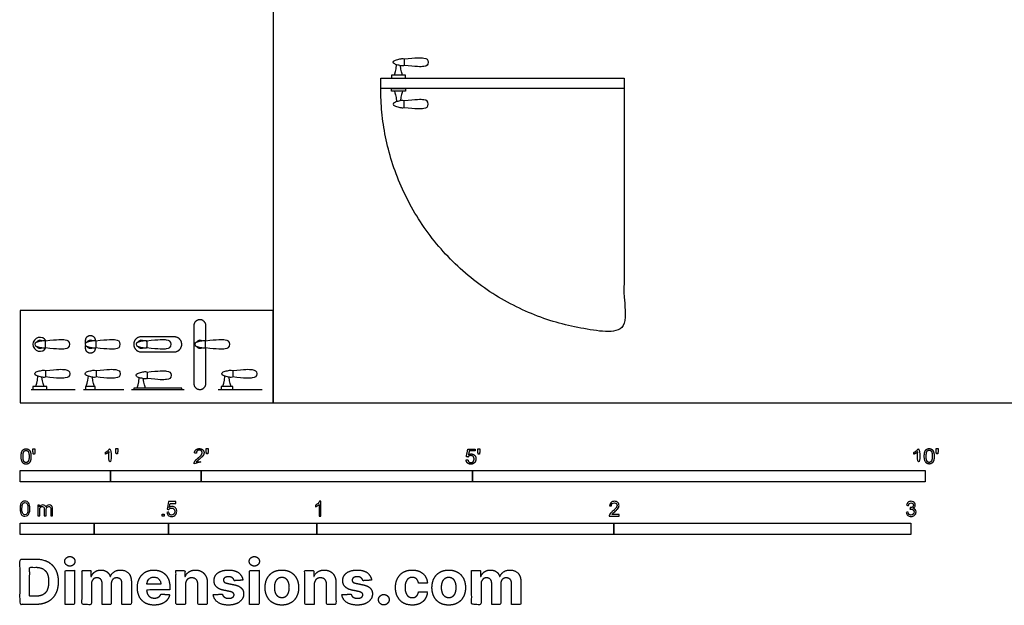
# Model space of a CAD drawing. Units: feet. Extents: x 0 to 19.9, y -2.2 to 12.1.
# Drawn here: x 0 to 10.9, y -2.2 to 4.2 of the extents above; entities that cross this region are included whole.
import ezdxf

# ---------------------------------------------------------------- set-up
doc = ezdxf.new("R2010")
doc.units = ezdxf.units.FT
doc.header["$MEASUREMENT"] = 0
for name, color, linetype, true_color in [('2D$AG-BUILDINGS', 7, 'Continuous', 0x66ccff), ('2D$AG-DETAILS-DIAGRAM', 7, 'Continuous', 0xccff66), ('2D$AG-DIAGRAM', 7, 'Continuous', 0xfecc66), ('2D$N-SYMB', 7, 'Continuous', 0x800040), ('2D$X-DIMENSIONS.COM', 7, 'Continuous', 0x800080), ('2D$X-VPRT', 7, 'Continuous', 0xfb02ff)]:
    doc.layers.add(name, color=color, linetype=linetype, true_color=true_color)

msp = doc.modelspace()

# ---------------------------------------------------------------- linework, layer by layer
at = {"layer": '2D$AG-BUILDINGS'}
for points in [[(4.104, 3.586), (4.259, 3.586), (4.259, 3.619), (4.104, 3.619)], [(3.985, 3.586), (6.675, 3.586), (6.675, 3.472), (3.985, 3.472)], [(4.104, 3.472), (4.259, 3.472), (4.259, 3.439), (4.104, 3.439)], [(0.142, 0.146), (0.297, 0.146), (0.297, 0.178), (0.142, 0.178)], [(0.725, 0.146), (0.83, 0.146), (0.83, 0.178), (0.725, 0.178)], [(1.256, 0.146), (1.787, 0.146), (1.787, 0.162), (1.256, 0.162)], [(2.221, 0.146), (2.352, 0.146), (2.352, 0.178), (2.221, 0.178)]]:
    msp.add_lwpolyline(points, close=True, dxfattribs=at)
for centre, radius, start, end in [((0.219, 0.645), 0.0771, 28.2858, 331.7142), ((0.219, 0.645), 0.0443, 57.8884, 152.5721), ((0.777, 0.645), 0.0443, 57.8884, 152.5721), ((1.339, 0.645), 0.0443, 57.8884, 152.5721), ((1.987, 0.645), 0.0443, 57.8884, 152.5721), ((0.219, 0.645), 0.0443, 207.4279, 302.1116), ((0.777, 0.645), 0.0443, 207.4279, 302.1116), ((1.339, 0.645), 0.0443, 207.4279, 302.1116), ((1.987, 0.645), 0.0443, 207.4279, 302.1116)]:
    msp.add_arc(centre, radius, start, end, dxfattribs=at)
for points, knots in [([(4.243, 3.796), (4.38, 3.811), (4.477, 3.811), (4.511, 3.793), (4.511, 3.76), (4.511, 3.727), (4.477, 3.709), (4.38, 3.709), (4.243, 3.724)], [0.84649, 0.84649, 0.84649, 0.84649, 44.998841, 89.997682, 89.997682, 89.997682, 134.996523, 179.148874, 179.148874, 179.148874, 179.148874]), ([(4.245, 3.789), (4.245, 3.798), (4.233, 3.803), (4.188, 3.795), (4.133, 3.78), (4.124, 3.77), (4.124, 3.76), (4.124, 3.751), (4.133, 3.741), (4.188, 3.725), (4.233, 3.718), (4.245, 3.722), (4.245, 3.732), (4.245, 3.751), (4.245, 3.77), (4.245, 3.789)], [-45.054926, -45.054926, -45.054926, -45.054926, -33.791195, -22.527463, -11.263732, 0, 0, 0, 11.263732, 22.527463, 33.791195, 45.054926, 45.054926, 45.054926, 62.604992, 62.604992, 62.604992, 62.604992]), ([(4.245, 3.269), (4.245, 3.26), (4.233, 3.255), (4.188, 3.263), (4.133, 3.278), (4.124, 3.288), (4.124, 3.298), (4.124, 3.307), (4.133, 3.317), (4.188, 3.333), (4.233, 3.34), (4.245, 3.335), (4.245, 3.326), (4.245, 3.307), (4.245, 3.288), (4.245, 3.269)], [-45.054926, -45.054926, -45.054926, -45.054926, -33.791195, -22.527463, -11.263732, 0, 0, 0, 11.263732, 22.527463, 33.791195, 45.054926, 45.054926, 45.054926, 62.604992, 62.604992, 62.604992, 62.604992]), ([(4.243, 3.262), (4.38, 3.247), (4.477, 3.247), (4.511, 3.265), (4.511, 3.298), (4.511, 3.331), (4.477, 3.349), (4.38, 3.349), (4.243, 3.334)], [0.84649, 0.84649, 0.84649, 0.84649, 44.998841, 89.997682, 89.997682, 89.997682, 134.996523, 179.148874, 179.148874, 179.148874, 179.148874]), ([(0.283, 0.616), (0.283, 0.607), (0.271, 0.602), (0.226, 0.609), (0.171, 0.625), (0.162, 0.635), (0.162, 0.645), (0.162, 0.654), (0.171, 0.664), (0.226, 0.68), (0.271, 0.687), (0.283, 0.682), (0.283, 0.673), (0.283, 0.654), (0.283, 0.635), (0.283, 0.616)], [-45.054926, -45.054926, -45.054926, -45.054926, -33.791195, -22.527463, -11.263732, 0, 0, 0, 11.263732, 22.527463, 33.791195, 45.054926, 45.054926, 45.054926, 62.604992, 62.604992, 62.604992, 62.604992]), ([(0.281, 0.609), (0.418, 0.593), (0.515, 0.594), (0.549, 0.612), (0.549, 0.645), (0.549, 0.677), (0.515, 0.696), (0.418, 0.696), (0.281, 0.68)], [0.84649, 0.84649, 0.84649, 0.84649, 44.998841, 89.997682, 89.997682, 89.997682, 134.996523, 179.148874, 179.148874, 179.148874, 179.148874]), ([(0.841, 0.616), (0.841, 0.607), (0.829, 0.602), (0.784, 0.609), (0.729, 0.625), (0.72, 0.635), (0.72, 0.645), (0.72, 0.654), (0.729, 0.664), (0.784, 0.68), (0.829, 0.687), (0.841, 0.682), (0.841, 0.673), (0.841, 0.654), (0.841, 0.635), (0.841, 0.616)], [-45.054926, -45.054926, -45.054926, -45.054926, -33.791195, -22.527463, -11.263732, 0, 0, 0, 11.263732, 22.527463, 33.791195, 45.054926, 45.054926, 45.054926, 62.604992, 62.604992, 62.604992, 62.604992]), ([(0.839, 0.609), (0.976, 0.593), (1.073, 0.594), (1.107, 0.612), (1.107, 0.645), (1.107, 0.677), (1.073, 0.696), (0.976, 0.696), (0.839, 0.68)], [0.84649, 0.84649, 0.84649, 0.84649, 44.998841, 89.997682, 89.997682, 89.997682, 134.996523, 179.148874, 179.148874, 179.148874, 179.148874]), ([(1.403, 0.616), (1.403, 0.607), (1.391, 0.602), (1.346, 0.609), (1.291, 0.625), (1.282, 0.635), (1.282, 0.645), (1.282, 0.654), (1.291, 0.664), (1.346, 0.68), (1.391, 0.687), (1.403, 0.682), (1.403, 0.673), (1.403, 0.654), (1.403, 0.635), (1.403, 0.616)], [-45.054926, -45.054926, -45.054926, -45.054926, -33.791195, -22.527463, -11.263732, 0, 0, 0, 11.263732, 22.527463, 33.791195, 45.054926, 45.054926, 45.054926, 62.604992, 62.604992, 62.604992, 62.604992]), ([(1.401, 0.609), (1.538, 0.593), (1.635, 0.594), (1.669, 0.612), (1.669, 0.645), (1.669, 0.677), (1.635, 0.696), (1.538, 0.696), (1.401, 0.68)], [0.84649, 0.84649, 0.84649, 0.84649, 44.998841, 89.997682, 89.997682, 89.997682, 134.996523, 179.148874, 179.148874, 179.148874, 179.148874]), ([(2.051, 0.616), (2.051, 0.607), (2.039, 0.602), (1.994, 0.609), (1.939, 0.625), (1.93, 0.635), (1.93, 0.645), (1.93, 0.654), (1.939, 0.664), (1.994, 0.68), (2.039, 0.687), (2.051, 0.682), (2.051, 0.673), (2.051, 0.654), (2.051, 0.635), (2.051, 0.616)], [-45.054926, -45.054926, -45.054926, -45.054926, -33.791195, -22.527463, -11.263732, 0, 0, 0, 11.263732, 22.527463, 33.791195, 45.054926, 45.054926, 45.054926, 62.604992, 62.604992, 62.604992, 62.604992]), ([(2.049, 0.609), (2.185, 0.593), (2.282, 0.594), (2.317, 0.612), (2.317, 0.645), (2.317, 0.677), (2.282, 0.696), (2.185, 0.696), (2.049, 0.68)], [0.84649, 0.84649, 0.84649, 0.84649, 44.998841, 89.997682, 89.997682, 89.997682, 134.996523, 179.148874, 179.148874, 179.148874, 179.148874]), ([(0.283, 0.348), (0.283, 0.357), (0.271, 0.362), (0.226, 0.355), (0.171, 0.339), (0.162, 0.329), (0.162, 0.319), (0.162, 0.31), (0.171, 0.3), (0.226, 0.284), (0.271, 0.277), (0.283, 0.282), (0.283, 0.291), (0.283, 0.31), (0.283, 0.329), (0.283, 0.348)], [-45.054926, -45.054926, -45.054926, -45.054926, -33.791195, -22.527463, -11.263732, 0, 0, 0, 11.263732, 22.527463, 33.791195, 45.054926, 45.054926, 45.054926, 62.604992, 62.604992, 62.604992, 62.604992]), ([(0.281, 0.355), (0.418, 0.371), (0.515, 0.37), (0.549, 0.352), (0.549, 0.319), (0.549, 0.287), (0.515, 0.269), (0.418, 0.268), (0.281, 0.284)], [0.84649, 0.84649, 0.84649, 0.84649, 44.998841, 89.997682, 89.997682, 89.997682, 134.996523, 179.148874, 179.148874, 179.148874, 179.148874]), ([(0.841, 0.348), (0.841, 0.357), (0.829, 0.362), (0.784, 0.355), (0.729, 0.339), (0.72, 0.329), (0.72, 0.319), (0.72, 0.31), (0.729, 0.3), (0.784, 0.284), (0.829, 0.277), (0.841, 0.282), (0.841, 0.291), (0.841, 0.31), (0.841, 0.329), (0.841, 0.348)], [-45.054926, -45.054926, -45.054926, -45.054926, -33.791195, -22.527463, -11.263732, 0, 0, 0, 11.263732, 22.527463, 33.791195, 45.054926, 45.054926, 45.054926, 62.604992, 62.604992, 62.604992, 62.604992]), ([(0.839, 0.355), (0.976, 0.371), (1.073, 0.37), (1.107, 0.352), (1.107, 0.319), (1.107, 0.287), (1.073, 0.269), (0.976, 0.268), (0.839, 0.284)], [0.84649, 0.84649, 0.84649, 0.84649, 44.998841, 89.997682, 89.997682, 89.997682, 134.996523, 179.148874, 179.148874, 179.148874, 179.148874]), ([(1.403, 0.332), (1.403, 0.341), (1.391, 0.346), (1.346, 0.338), (1.291, 0.322), (1.282, 0.313), (1.282, 0.303), (1.282, 0.293), (1.291, 0.284), (1.346, 0.268), (1.391, 0.261), (1.403, 0.265), (1.403, 0.274), (1.403, 0.293), (1.403, 0.313), (1.403, 0.332)], [-45.054926, -45.054926, -45.054926, -45.054926, -33.791195, -22.527463, -11.263732, 0, 0, 0, 11.263732, 22.527463, 33.791195, 45.054926, 45.054926, 45.054926, 62.604992, 62.604992, 62.604992, 62.604992]), ([(1.401, 0.339), (1.538, 0.354), (1.635, 0.354), (1.669, 0.336), (1.669, 0.303), (1.669, 0.27), (1.635, 0.252), (1.538, 0.252), (1.401, 0.267)], [0.84649, 0.84649, 0.84649, 0.84649, 44.998841, 89.997682, 89.997682, 89.997682, 134.996523, 179.148874, 179.148874, 179.148874, 179.148874]), ([(2.35, 0.348), (2.35, 0.357), (2.339, 0.362), (2.293, 0.355), (2.238, 0.339), (2.229, 0.329), (2.229, 0.319), (2.229, 0.31), (2.238, 0.3), (2.293, 0.284), (2.339, 0.277), (2.35, 0.282), (2.35, 0.291), (2.35, 0.31), (2.35, 0.329), (2.35, 0.348)], [-45.054926, -45.054926, -45.054926, -45.054926, -33.791195, -22.527463, -11.263732, 0, 0, 0, 11.263732, 22.527463, 33.791195, 45.054926, 45.054926, 45.054926, 62.604992, 62.604992, 62.604992, 62.604992]), ([(2.348, 0.355), (2.485, 0.371), (2.582, 0.37), (2.616, 0.352), (2.616, 0.319), (2.616, 0.287), (2.582, 0.269), (2.485, 0.268), (2.348, 0.284)], [0.84649, 0.84649, 0.84649, 0.84649, 44.998841, 89.997682, 89.997682, 89.997682, 134.996523, 179.148874, 179.148874, 179.148874, 179.148874])]:
    msp.add_open_spline(points, degree=3, knots=knots, dxfattribs=at)
for points in [[(4.137, 3.619), (4.137, 3.635), (4.157, 3.664), (4.159, 3.734)], [(4.226, 3.619), (4.226, 3.634), (4.208, 3.661), (4.204, 3.723)], [(4.137, 3.439), (4.137, 3.423), (4.157, 3.394), (4.159, 3.324)], [(4.226, 3.439), (4.226, 3.424), (4.208, 3.397), (4.204, 3.335)], [(0.175, 0.178), (0.175, 0.194), (0.195, 0.223), (0.197, 0.293)], [(0.264, 0.178), (0.264, 0.193), (0.246, 0.22), (0.242, 0.282)], [(0.733, 0.178), (0.733, 0.194), (0.753, 0.223), (0.755, 0.293)], [(0.821, 0.178), (0.821, 0.193), (0.804, 0.22), (0.8, 0.282)], [(1.295, 0.162), (1.295, 0.178), (1.315, 0.206), (1.317, 0.277)], [(1.384, 0.162), (1.384, 0.177), (1.366, 0.203), (1.362, 0.266)], [(2.242, 0.178), (2.242, 0.194), (2.262, 0.223), (2.264, 0.293)], [(2.331, 0.178), (2.331, 0.193), (2.313, 0.22), (2.309, 0.282)]]:
    msp.add_open_spline(points, degree=3, dxfattribs=at)
for points, weights, knots in [([(2.053, 0.681), (2.053, 0.766), (2.053, 0.851), (2.053, 0.917), (1.987, 0.917), (1.921, 0.917), (1.921, 0.851), (1.921, 0.531), (1.921, 0.211), (1.921, 0.146), (1.987, 0.146), (2.053, 0.146), (2.053, 0.211), (2.053, 0.41), (2.053, 0.608)], [1, 1, 1, 0.707106781187, 1, 0.707106781187, 1, 1, 1, 0.707106781187, 1, 0.707106781187, 1, 1, 1], [143.156162, 143.156162, 143.156162, 195, 195, 226.415927, 226.415927, 257.831853, 257.831853, 452.831853, 452.831853, 484.24778, 484.24778, 515.663706, 515.663706, 636.701903, 636.701903, 636.701903]), ([(0.725, 0.657), (0.725, 0.674), (0.725, 0.691), (0.725, 0.743), (0.777, 0.743), (0.83, 0.743), (0.83, 0.691), (0.83, 0.688), (0.83, 0.684)], [1, 1, 1, 0.707106781187, 1, 0.707106781187, 1, 1, 1], [-51.108904, -51.108904, -51.108904, -50.265482, -50.265482, -25.132741, -25.132741, 0, 0, 0.153019, 0.153019, 0.153019]), ([(1.256, 0.645), (1.256, 0.728), (1.339, 0.728), (1.521, 0.728), (1.703, 0.728), (1.787, 0.728), (1.787, 0.645), (1.787, 0.561), (1.703, 0.561), (1.521, 0.561), (1.339, 0.561), (1.256, 0.561), (1.256, 0.645)], [1, 0.707106781187, 1, 1, 1, 0.707106781187, 1, 0.707106781187, 1, 1, 1, 0.707106781187, 1], [0, 0, 0, 40.055306, 40.055306, 74.999751, 74.999751, 115.055057, 115.055057, 155.110363, 155.110363, 190.054808, 190.054808, 230.110114, 230.110114, 230.110114]), ([(0.83, 0.605), (0.83, 0.602), (0.83, 0.599), (0.83, 0.546), (0.777, 0.546), (0.725, 0.546), (0.725, 0.599), (0.725, 0.615), (0.725, 0.632)], [1, 1, 1, 0.707106781187, 1, 0.707106781187, 1, 1, 1], [2.180315, 2.180315, 2.180315, 2.333333, 2.333333, 27.466075, 27.466075, 52.598816, 52.598816, 53.442237, 53.442237, 53.442237])]:
    msp.add_rational_spline(points, weights, degree=2, knots=knots, dxfattribs=at)
at = {"layer": '2D$AG-DETAILS-DIAGRAM'}
msp.add_rational_spline([(6.675, 3.472), (6.675, 2.126), (6.675, 0.781), (3.985, 0.781), (3.985, 3.472)], [1, 1, 1, 0.707106781187, 1], degree=2, knots=[0, 0, 0, 820, 820, 2108.052988, 2108.052988, 2108.052988], dxfattribs=at)
at = {"layer": '2D$AG-DIAGRAM'}
for points in [[(0.123, 0.146), (0.608, 0.146)], [(0.7, 0.146), (1.147, 0.146)], [(1.23, 0.146), (1.812, 0.146)], [(2.19, 0.146), (2.675, 0.146)]]:
    msp.add_lwpolyline(points, dxfattribs=at)
at = {"layer": '2D$N-SYMB'}
for points in [[(0, -0.875), (0, -0.75), (1, -0.75), (1, -0.875)], [(1, -0.875), (1, -0.75), (2, -0.75), (2, -0.875)], [(2, -0.875), (2, -0.75), (5, -0.75), (5, -0.875)], [(5, -0.875), (5, -0.75), (10, -0.75), (10, -0.875)], [(1.57, -1.254), (1.57, -1.231), (1.593, -1.231), (1.593, -1.254)], [(0, -1.455), (0, -1.33), (0.82, -1.33), (0.82, -1.455)], [(0.82, -1.455), (0.82, -1.33), (1.64, -1.33), (1.64, -1.455)], [(1.64, -1.455), (1.64, -1.33), (3.281, -1.33), (3.281, -1.455)], [(3.281, -1.455), (3.281, -1.33), (6.562, -1.33), (6.562, -1.455)], [(6.562, -1.455), (6.562, -1.33), (9.843, -1.33), (9.843, -1.455)]]:
    msp.add_lwpolyline(points, close=True, dxfattribs=at)
for points, degree, knots in [([(0.012, -0.594), (0.012, -0.641), (0.029, -0.662), (0.042, -0.679), (0.066, -0.679), (0.085, -0.679), (0.097, -0.669), (0.109, -0.659), (0.115, -0.641), (0.121, -0.623), (0.121, -0.594), (0.121, -0.569), (0.117, -0.554), (0.113, -0.54), (0.107, -0.53), (0.1, -0.52), (0.09, -0.514), (0.08, -0.509), (0.066, -0.509), (0.048, -0.509), (0.036, -0.519), (0.024, -0.528), (0.018, -0.546), (0.012, -0.564), (0.012, -0.594)], 2, [-12, -12, -12, -11, -11, -10, -10, -9, -9, -8, -8, -7, -7, -6, -6, -5, -5, -4, -4, -3, -3, -2, -2, -1, -1, 0, 0, 0]), ([(0.033, -0.594), (0.033, -0.635), (0.043, -0.648), (0.052, -0.662), (0.066, -0.662), (0.08, -0.662), (0.09, -0.648), (0.1, -0.635), (0.1, -0.594), (0.1, -0.553), (0.09, -0.539), (0.08, -0.526), (0.066, -0.526), (0.052, -0.526), (0.044, -0.538), (0.033, -0.553), (0.033, -0.594)], 2, [0, 0, 0, 1, 1, 2, 2, 3, 3, 4, 4, 5, 5, 6, 6, 7, 7, 8, 8, 8]), ([(0.147, -0.568), (0.154, -0.568), (0.16, -0.568), (0.163, -0.553), (0.165, -0.537), (0.165, -0.523), (0.165, -0.509), (0.154, -0.509), (0.142, -0.509), (0.142, -0.523), (0.142, -0.537), (0.145, -0.553), (0.147, -0.568)], 2, [-6, -6, -6, -5, -5, -4, -4, -3, -3, -2, -2, -1, -1, 0, 0, 0]), ([(0.984, -0.543), (0.984, -0.609), (0.984, -0.674), (0.994, -0.674), (1.004, -0.674), (1.004, -0.59), (1.004, -0.507), (0.997, -0.507), (0.991, -0.507), (0.985, -0.517), (0.973, -0.529), (0.96, -0.54), (0.943, -0.548), (0.943, -0.558), (0.943, -0.568), (0.952, -0.565), (0.964, -0.558), (0.976, -0.551), (0.984, -0.543)], 2, [0, 0, 0, 0.130311, 0.130311, 0.150761, 0.150761, 0.317996, 0.317996, 0.331175, 0.331175, 1.331175, 1.331175, 2.331175, 2.331175, 3.331175, 3.331175, 4.331175, 4.331175, 5.331175, 5.331175, 5.331175]), ([(1.062, -0.566), (1.068, -0.566), (1.075, -0.566), (1.077, -0.551), (1.08, -0.535), (1.08, -0.521), (1.08, -0.507), (1.069, -0.507), (1.057, -0.507), (1.057, -0.521), (1.057, -0.535), (1.06, -0.551), (1.062, -0.566)], 2, [-6, -6, -6, -5, -5, -4, -4, -3, -3, -2, -2, -1, -1, 0, 0, 0]), ([(1.924, -0.674), (1.979, -0.674), (2.034, -0.674), (2.034, -0.664), (2.034, -0.654), (1.993, -0.654), (1.952, -0.654), (1.955, -0.649), (1.961, -0.643), (1.966, -0.638), (1.984, -0.622), (2.006, -0.603), (2.016, -0.593), (2.025, -0.582), (2.029, -0.572), (2.033, -0.563), (2.033, -0.553), (2.033, -0.533), (2.019, -0.52), (2.005, -0.507), (1.981, -0.507), (1.958, -0.507), (1.944, -0.519), (1.93, -0.531), (1.927, -0.555), (1.938, -0.556), (1.948, -0.557), (1.949, -0.541), (1.957, -0.532), (1.966, -0.523), (1.981, -0.523), (1.995, -0.523), (2.004, -0.532), (2.012, -0.54), (2.012, -0.552), (2.012, -0.564), (2.003, -0.577), (1.993, -0.59), (1.966, -0.612), (1.949, -0.627), (1.939, -0.637), (1.93, -0.648), (1.926, -0.66), (1.923, -0.666), (1.924, -0.674)], 2, [0, 0, 0, 0.110089, 0.110089, 0.129743, 0.129743, 0.211429, 0.211429, 1.211429, 1.211429, 2.211429, 2.211429, 3.211429, 3.211429, 4.211429, 4.211429, 5.211429, 5.211429, 6.211429, 6.211429, 7.211429, 7.211429, 8.211429, 8.211429, 9.211429, 9.211429, 10.211429, 10.211429, 11.211429, 11.211429, 12.211429, 12.211429, 13.211429, 13.211429, 14.211429, 14.211429, 15.211429, 15.211429, 16.211429, 16.211429, 17.211429, 17.211429, 18.211429, 18.211429, 19.211429, 19.211429, 19.211429]), ([(2.061, -0.566), (2.068, -0.566), (2.074, -0.566), (2.077, -0.551), (2.079, -0.535), (2.079, -0.521), (2.079, -0.507), (2.068, -0.507), (2.056, -0.507), (2.056, -0.521), (2.056, -0.535), (2.059, -0.551), (2.061, -0.566)], 2, [-6, -6, -6, -5, -5, -4, -4, -3, -3, -2, -2, -1, -1, 0, 0, 0]), ([(4.928, -0.632), (4.93, -0.653), (4.944, -0.666), (4.959, -0.679), (4.981, -0.679), (5.009, -0.679), (5.025, -0.659), (5.038, -0.642), (5.038, -0.62), (5.038, -0.596), (5.023, -0.581), (5.008, -0.566), (4.986, -0.566), (4.97, -0.566), (4.955, -0.576), (4.959, -0.554), (4.964, -0.531), (4.997, -0.531), (5.03, -0.531), (5.03, -0.521), (5.03, -0.512), (4.989, -0.512), (4.948, -0.512), (4.94, -0.554), (4.931, -0.597), (4.941, -0.599), (4.951, -0.6), (4.955, -0.593), (4.963, -0.588), (4.971, -0.584), (4.981, -0.584), (4.997, -0.584), (5.007, -0.594), (5.017, -0.604), (5.017, -0.621), (5.017, -0.64), (5.006, -0.651), (4.996, -0.662), (4.981, -0.662), (4.969, -0.662), (4.96, -0.654), (4.952, -0.646), (4.949, -0.631), (4.939, -0.631), (4.928, -0.632)], 2, [-29, -29, -29, -28, -28, -27, -27, -26, -26, -25, -25, -24, -24, -23, -23, -22, -22, -21, -21, -20, -20, -19, -19, -18, -18, -17, -17, -16, -16, -15, -15, -14, -14, -13, -13, -12, -12, -11, -11, -10, -10, -9, -9, -8, -8, -7, -7, -7]), ([(5.063, -0.568), (5.069, -0.568), (5.076, -0.568), (5.078, -0.553), (5.081, -0.537), (5.081, -0.523), (5.081, -0.509), (5.069, -0.509), (5.058, -0.509), (5.058, -0.523), (5.058, -0.537), (5.06, -0.553), (5.063, -0.568)], 2, [-6, -6, -6, -5, -5, -4, -4, -3, -3, -2, -2, -1, -1, 0, 0, 0]), ([(9.919, -0.543), (9.919, -0.609), (9.919, -0.674), (9.929, -0.674), (9.94, -0.674), (9.94, -0.59), (9.94, -0.507), (9.933, -0.507), (9.927, -0.507), (9.921, -0.517), (9.908, -0.529), (9.896, -0.54), (9.878, -0.548), (9.878, -0.558), (9.878, -0.568), (9.888, -0.565), (9.9, -0.558), (9.912, -0.551), (9.919, -0.543)], 2, [0, 0, 0, 0.130311, 0.130311, 0.150761, 0.150761, 0.317996, 0.317996, 0.331175, 0.331175, 1.331175, 1.331175, 2.331175, 2.331175, 3.331175, 3.331175, 4.331175, 4.331175, 5.331175, 5.331175, 5.331175]), ([(9.992, -0.592), (9.992, -0.639), (10.009, -0.659), (10.022, -0.677), (10.046, -0.677), (10.065, -0.677), (10.077, -0.667), (10.089, -0.657), (10.095, -0.639), (10.101, -0.621), (10.101, -0.592), (10.101, -0.567), (10.097, -0.552), (10.093, -0.538), (10.087, -0.527), (10.08, -0.517), (10.07, -0.512), (10.06, -0.507), (10.046, -0.507), (10.028, -0.507), (10.016, -0.516), (10.004, -0.526), (9.998, -0.544), (9.992, -0.562), (9.992, -0.592)], 2, [-12, -12, -12, -11, -11, -10, -10, -9, -9, -8, -8, -7, -7, -6, -6, -5, -5, -4, -4, -3, -3, -2, -2, -1, -1, 0, 0, 0]), ([(10.013, -0.592), (10.013, -0.633), (10.023, -0.646), (10.032, -0.66), (10.046, -0.66), (10.06, -0.66), (10.07, -0.646), (10.08, -0.633), (10.08, -0.592), (10.08, -0.551), (10.07, -0.537), (10.06, -0.523), (10.046, -0.523), (10.032, -0.523), (10.024, -0.535), (10.013, -0.551), (10.013, -0.592)], 2, [0, 0, 0, 1, 1, 2, 2, 3, 3, 4, 4, 5, 5, 6, 6, 7, 7, 8, 8, 8]), ([(10.127, -0.566), (10.134, -0.566), (10.14, -0.566), (10.143, -0.551), (10.145, -0.535), (10.145, -0.521), (10.145, -0.507), (10.134, -0.507), (10.122, -0.507), (10.122, -0.521), (10.122, -0.535), (10.125, -0.551), (10.127, -0.566)], 2, [-6, -6, -6, -5, -5, -4, -4, -3, -3, -2, -2, -1, -1, 0, 0, 0]), ([(0, -1.17), (0, -1.151), (0.002, -1.135), (0.006, -1.123), (0.01, -1.111), (0.016, -1.102), (0.024, -1.095), (0.032, -1.09), (0.042, -1.086), (0.053, -1.086), (0.062, -1.086), (0.07, -1.088), (0.077, -1.092), (0.084, -1.094), (0.089, -1.1), (0.094, -1.106), (0.098, -1.113), (0.101, -1.121), (0.104, -1.131), (0.106, -1.141), (0.108, -1.154), (0.108, -1.17), (0.108, -1.189), (0.106, -1.205), (0.102, -1.217), (0.098, -1.229), (0.092, -1.238), (0.084, -1.245), (0.076, -1.251), (0.066, -1.253), (0.053, -1.253), (0.038, -1.253), (0.026, -1.249), (0.017, -1.237), (0.006, -1.223), (0, -1.201), (0, -1.17)], 3, [0, 0, 0, 0, 1, 1, 1, 2, 2, 2, 3, 3, 3, 4, 4, 4, 5, 5, 5, 6, 6, 6, 7, 7, 7, 8, 8, 8, 9, 9, 9, 10, 10, 10, 11, 11, 11, 12, 12, 12, 12]), ([(0.021, -1.17), (0.021, -1.197), (0.024, -1.215), (0.031, -1.224), (0.037, -1.233), (0.044, -1.238), (0.053, -1.238), (0.063, -1.238), (0.071, -1.233), (0.077, -1.224), (0.083, -1.215), (0.087, -1.197), (0.087, -1.17), (0.087, -1.143), (0.083, -1.125), (0.077, -1.116), (0.071, -1.107), (0.063, -1.102), (0.053, -1.102), (0.044, -1.102), (0.037, -1.106), (0.032, -1.114), (0.025, -1.124), (0.021, -1.143), (0.021, -1.17)], 3, [0, 0, 0, 0, 1, 1, 1, 2, 2, 2, 3, 3, 3, 4, 4, 4, 5, 5, 5, 6, 6, 6, 7, 7, 7, 8, 8, 8, 8]), ([(0.198, -1.251), (0.198, -1.211), (0.198, -1.172), (0.198, -1.132), (0.204, -1.132), (0.209, -1.132), (0.215, -1.132), (0.215, -1.138), (0.215, -1.143), (0.215, -1.149), (0.219, -1.143), (0.224, -1.138), (0.23, -1.135), (0.236, -1.131), (0.243, -1.129), (0.251, -1.129), (0.26, -1.129), (0.268, -1.131), (0.273, -1.135), (0.279, -1.139), (0.283, -1.144), (0.285, -1.15), (0.294, -1.136), (0.306, -1.129), (0.322, -1.129), (0.334, -1.129), (0.343, -1.133), (0.349, -1.139), (0.356, -1.146), (0.359, -1.156), (0.359, -1.17), (0.359, -1.197), (0.359, -1.224), (0.359, -1.251), (0.352, -1.251), (0.346, -1.251), (0.339, -1.251), (0.339, -1.226), (0.339, -1.201), (0.339, -1.177), (0.339, -1.168), (0.338, -1.163), (0.337, -1.159), (0.335, -1.155), (0.333, -1.152), (0.329, -1.15), (0.326, -1.148), (0.322, -1.147), (0.317, -1.147), (0.309, -1.147), (0.302, -1.15), (0.296, -1.155), (0.291, -1.161), (0.289, -1.17), (0.289, -1.181), (0.289, -1.205), (0.289, -1.228), (0.289, -1.251), (0.282, -1.251), (0.275, -1.251), (0.268, -1.251), (0.268, -1.225), (0.268, -1.199), (0.268, -1.174), (0.268, -1.165), (0.267, -1.158), (0.263, -1.154), (0.26, -1.149), (0.254, -1.147), (0.247, -1.147), (0.241, -1.147), (0.236, -1.148), (0.231, -1.152), (0.226, -1.155), (0.223, -1.159), (0.22, -1.165), (0.218, -1.171), (0.217, -1.178), (0.217, -1.189), (0.217, -1.21), (0.217, -1.23), (0.217, -1.251), (0.211, -1.251), (0.204, -1.251), (0.198, -1.251)], 3, [0, 0, 0, 0, 1, 1, 1, 2, 2, 2, 3, 3, 3, 4, 4, 4, 5, 5, 5, 6, 6, 6, 7, 7, 7, 8, 8, 8, 9, 9, 9, 10, 10, 10, 11, 11, 11, 12, 12, 12, 13, 13, 13, 14, 14, 14, 15, 15, 15, 16, 16, 16, 17, 17, 17, 18, 18, 18, 19, 19, 19, 20, 20, 20, 21, 21, 21, 22, 22, 22, 23, 23, 23, 24, 24, 24, 25, 25, 25, 26, 26, 26, 27, 27, 27, 28, 28, 28, 28]), ([(1.623, -1.212), (1.63, -1.211), (1.636, -1.21), (1.643, -1.21), (1.645, -1.221), (1.648, -1.228), (1.654, -1.233), (1.66, -1.238), (1.667, -1.241), (1.675, -1.241), (1.685, -1.241), (1.693, -1.237), (1.7, -1.23), (1.707, -1.223), (1.71, -1.213), (1.71, -1.201), (1.71, -1.189), (1.707, -1.18), (1.701, -1.173), (1.694, -1.167), (1.685, -1.163), (1.675, -1.163), (1.668, -1.163), (1.662, -1.165), (1.657, -1.168), (1.652, -1.171), (1.648, -1.175), (1.645, -1.179), (1.639, -1.178), (1.632, -1.178), (1.626, -1.177), (1.631, -1.149), (1.636, -1.12), (1.641, -1.092), (1.669, -1.092), (1.696, -1.092), (1.723, -1.092), (1.723, -1.099), (1.723, -1.105), (1.723, -1.112), (1.702, -1.112), (1.68, -1.112), (1.658, -1.112), (1.655, -1.127), (1.652, -1.142), (1.649, -1.156), (1.659, -1.149), (1.669, -1.146), (1.68, -1.146), (1.695, -1.146), (1.707, -1.15), (1.717, -1.16), (1.726, -1.17), (1.731, -1.183), (1.731, -1.199), (1.731, -1.214), (1.727, -1.227), (1.718, -1.237), (1.708, -1.251), (1.694, -1.256), (1.675, -1.256), (1.66, -1.256), (1.648, -1.253), (1.638, -1.245), (1.63, -1.236), (1.624, -1.226), (1.623, -1.212)], 3, [0, 0, 0, 0, 1, 1, 1, 2, 2, 2, 3, 3, 3, 4, 4, 4, 5, 5, 5, 6, 6, 6, 7, 7, 7, 8, 8, 8, 9, 9, 9, 10, 10, 10, 11, 11, 11, 12, 12, 12, 13, 13, 13, 14, 14, 14, 15, 15, 15, 16, 16, 16, 17, 17, 17, 18, 18, 18, 19, 19, 19, 20, 20, 20, 21, 21, 21, 22, 22, 22, 22]), ([(3.323, -1.254), (3.317, -1.254), (3.31, -1.254), (3.304, -1.254), (3.304, -1.211), (3.304, -1.169), (3.304, -1.126), (3.299, -1.131), (3.292, -1.136), (3.284, -1.14), (3.276, -1.145), (3.269, -1.148), (3.263, -1.15), (3.263, -1.144), (3.263, -1.137), (3.263, -1.131), (3.274, -1.126), (3.284, -1.119), (3.293, -1.112), (3.301, -1.104), (3.307, -1.097), (3.31, -1.089), (3.315, -1.089), (3.319, -1.089), (3.323, -1.089), (3.323, -1.144), (3.323, -1.199), (3.323, -1.254)], 3, [0, 0, 0, 0, 1, 1, 1, 2, 2, 2, 3, 3, 3, 4, 4, 4, 5, 5, 5, 6, 6, 6, 7, 7, 7, 8, 8, 8, 9, 9, 9, 9]), ([(6.619, -1.235), (6.619, -1.242), (6.619, -1.248), (6.619, -1.254), (6.583, -1.254), (6.547, -1.254), (6.511, -1.254), (6.51, -1.25), (6.511, -1.245), (6.513, -1.24), (6.516, -1.233), (6.52, -1.226), (6.526, -1.219), (6.533, -1.212), (6.541, -1.204), (6.553, -1.194), (6.571, -1.179), (6.582, -1.167), (6.589, -1.159), (6.595, -1.15), (6.598, -1.143), (6.598, -1.135), (6.598, -1.127), (6.595, -1.12), (6.59, -1.115), (6.584, -1.109), (6.577, -1.106), (6.568, -1.106), (6.558, -1.106), (6.55, -1.109), (6.544, -1.115), (6.538, -1.121), (6.535, -1.129), (6.535, -1.14), (6.528, -1.139), (6.521, -1.138), (6.514, -1.138), (6.516, -1.122), (6.521, -1.11), (6.531, -1.102), (6.54, -1.094), (6.553, -1.089), (6.568, -1.089), (6.583, -1.089), (6.596, -1.094), (6.605, -1.103), (6.615, -1.112), (6.619, -1.123), (6.619, -1.136), (6.619, -1.142), (6.618, -1.148), (6.615, -1.154), (6.612, -1.161), (6.608, -1.167), (6.602, -1.175), (6.595, -1.182), (6.585, -1.191), (6.571, -1.204), (6.559, -1.214), (6.551, -1.221), (6.548, -1.225), (6.544, -1.228), (6.541, -1.231), (6.539, -1.235), (6.566, -1.235), (6.592, -1.235), (6.619, -1.235)], 3, [0, 0, 0, 0, 1, 1, 1, 2, 2, 2, 3, 3, 3, 4, 4, 4, 5, 5, 5, 6, 6, 6, 7, 7, 7, 8, 8, 8, 9, 9, 9, 10, 10, 10, 11, 11, 11, 12, 12, 12, 13, 13, 13, 14, 14, 14, 15, 15, 15, 16, 16, 16, 17, 17, 17, 18, 18, 18, 19, 19, 19, 20, 20, 20, 21, 21, 21, 22, 22, 22, 22]), ([(9.793, -1.212), (9.8, -1.211), (9.807, -1.21), (9.814, -1.209), (9.816, -1.22), (9.82, -1.229), (9.826, -1.233), (9.831, -1.238), (9.838, -1.241), (9.845, -1.241), (9.855, -1.241), (9.863, -1.237), (9.87, -1.231), (9.876, -1.225), (9.88, -1.217), (9.88, -1.207), (9.88, -1.197), (9.876, -1.19), (9.87, -1.184), (9.864, -1.178), (9.856, -1.174), (9.847, -1.174), (9.844, -1.174), (9.839, -1.175), (9.834, -1.177), (9.834, -1.171), (9.835, -1.165), (9.836, -1.159), (9.837, -1.159), (9.838, -1.159), (9.839, -1.159), (9.847, -1.159), (9.855, -1.157), (9.862, -1.152), (9.869, -1.148), (9.872, -1.142), (9.872, -1.132), (9.872, -1.125), (9.869, -1.119), (9.864, -1.114), (9.859, -1.109), (9.853, -1.106), (9.845, -1.106), (9.838, -1.106), (9.831, -1.109), (9.826, -1.114), (9.821, -1.119), (9.817, -1.126), (9.816, -1.136), (9.809, -1.135), (9.802, -1.134), (9.795, -1.133), (9.798, -1.119), (9.803, -1.108), (9.812, -1.101), (9.821, -1.093), (9.832, -1.089), (9.844, -1.089), (9.853, -1.089), (9.862, -1.091), (9.869, -1.095), (9.877, -1.099), (9.883, -1.105), (9.887, -1.111), (9.891, -1.118), (9.893, -1.125), (9.893, -1.133), (9.893, -1.14), (9.891, -1.146), (9.887, -1.151), (9.883, -1.157), (9.878, -1.162), (9.87, -1.165), (9.88, -1.168), (9.888, -1.172), (9.893, -1.18), (9.898, -1.187), (9.901, -1.196), (9.901, -1.206), (9.901, -1.221), (9.896, -1.232), (9.885, -1.242), (9.875, -1.252), (9.861, -1.256), (9.845, -1.256), (9.832, -1.256), (9.819, -1.253), (9.81, -1.244), (9.8, -1.236), (9.795, -1.225), (9.793, -1.212)], 3, [0, 0, 0, 0, 1, 1, 1, 2, 2, 2, 3, 3, 3, 4, 4, 4, 5, 5, 5, 6, 6, 6, 7, 7, 7, 8, 8, 8, 9, 9, 9, 10, 10, 10, 11, 11, 11, 12, 12, 12, 13, 13, 13, 14, 14, 14, 15, 15, 15, 16, 16, 16, 17, 17, 17, 18, 18, 18, 19, 19, 19, 20, 20, 20, 21, 21, 21, 22, 22, 22, 23, 23, 23, 24, 24, 24, 25, 25, 25, 26, 26, 26, 27, 27, 27, 28, 28, 28, 29, 29, 29, 30, 30, 30, 30])]:
    msp.add_open_spline(points, degree=degree, knots=knots, dxfattribs=at)
at = {"layer": '2D$X-DIMENSIONS.COM'}
for points, degree, knots in [([(0.177, -2.228), (0.253, -2.228), (0.308, -2.198), (0.363, -2.168), (0.392, -2.112), (0.422, -2.056), (0.422, -1.977), (0.422, -1.9), (0.392, -1.844), (0.363, -1.788), (0.309, -1.758), (0.254, -1.728), (0.179, -1.728), (0.089, -1.728), (0, -1.728), (0, -1.978), (0, -2.228), (0.089, -2.228), (0.177, -2.228)], 2, [-15, -15, -15, -14, -14, -13, -13, -12, -12, -11, -11, -10, -10, -9, -9, -8, -8, -7, -7, -6, -6, -6]), ([(0.551, -1.805), (0.574, -1.805), (0.59, -1.789), (0.607, -1.774), (0.607, -1.752), (0.607, -1.73), (0.59, -1.715), (0.574, -1.699), (0.55, -1.699), (0.527, -1.699), (0.511, -1.715), (0.494, -1.73), (0.494, -1.752), (0.494, -1.774), (0.511, -1.789), (0.527, -1.805), (0.551, -1.805)], 2, [-8, -8, -8, -7, -7, -6, -6, -5, -5, -4, -4, -3, -3, -2, -2, -1, -1, 0, 0, 0]), ([(2.589, -1.805), (2.612, -1.805), (2.629, -1.789), (2.645, -1.774), (2.645, -1.752), (2.645, -1.73), (2.629, -1.715), (2.612, -1.699), (2.589, -1.699), (2.566, -1.699), (2.549, -1.715), (2.533, -1.73), (2.533, -1.752), (2.533, -1.774), (2.549, -1.789), (2.566, -1.805), (2.589, -1.805)], 2, [-8, -8, -8, -7, -7, -6, -6, -5, -5, -4, -4, -3, -3, -2, -2, -1, -1, 0, 0, 0]), ([(0.173, -2.137), (0.22, -2.137), (0.252, -2.121), (0.284, -2.104), (0.3, -2.069), (0.316, -2.033), (0.316, -1.977), (0.316, -1.922), (0.3, -1.887), (0.284, -1.852), (0.252, -1.835), (0.22, -1.818), (0.173, -1.818), (0.139, -1.818), (0.106, -1.818), (0.106, -1.978), (0.106, -2.137), (0.139, -2.137), (0.173, -2.137)], 2, [-7.813477, -7.813477, -7.813477, -6.813477, -6.813477, -5.813477, -5.813477, -4.813477, -4.813477, -3.813477, -3.813477, -2.813477, -2.813477, -1.813477, -1.813477, -1.543945, -1.543945, -0.268555, -0.268555, 0, 0, 0]), ([(0.498, -2.228), (0.55, -2.228), (0.602, -2.228), (0.602, -2.04), (0.602, -1.853), (0.55, -1.853), (0.498, -1.853), (0.498, -2.04), (0.498, -2.228)], 2, [-4, -4, -4, -3, -3, -2, -2, -1, -1, 0, 0, 0]), ([(0.789, -1.919), (0.786, -1.919), (0.784, -1.919), (0.784, -1.886), (0.784, -1.853), (0.735, -1.853), (0.685, -1.853), (0.685, -2.04), (0.685, -2.228), (0.737, -2.228), (0.789, -2.228), (0.789, -2.115), (0.789, -2.003), (0.789, -1.982), (0.797, -1.967), (0.805, -1.951), (0.819, -1.942), (0.833, -1.934), (0.85, -1.934), (0.876, -1.934), (0.891, -1.95), (0.907, -1.966), (0.907, -1.994), (0.907, -2.111), (0.907, -2.228), (0.958, -2.228), (1.008, -2.228), (1.008, -2.113), (1.008, -1.999), (1.008, -1.97), (1.024, -1.952), (1.04, -1.934), (1.068, -1.934), (1.093, -1.934), (1.11, -1.949), (1.126, -1.965), (1.126, -1.996), (1.126, -2.112), (1.126, -2.228), (1.178, -2.228), (1.23, -2.228), (1.23, -2.102), (1.23, -1.976), (1.23, -1.915), (1.197, -1.881), (1.164, -1.848), (1.112, -1.848), (1.071, -1.848), (1.04, -1.867), (1.01, -1.887), (0.999, -1.919), (0.997, -1.919), (0.995, -1.919), (0.986, -1.886), (0.959, -1.867), (0.932, -1.848), (0.893, -1.848), (0.855, -1.848), (0.828, -1.867), (0.8, -1.886), (0.789, -1.919)], 2, [0, 0, 0, 0.017578, 0.017578, 0.282227, 0.282227, 0.678711, 0.678711, 2.178711, 2.178711, 2.594727, 2.594727, 3.495117, 3.495117, 4.495117, 4.495117, 5.495117, 5.495117, 6.495117, 6.495117, 7.495117, 7.495117, 8.495117, 8.495117, 9.495117, 9.495117, 10.495117, 10.495117, 11.495117, 11.495117, 12.495117, 12.495117, 13.495117, 13.495117, 14.495117, 14.495117, 15.495117, 15.495117, 16.495117, 16.495117, 17.495117, 17.495117, 18.495117, 18.495117, 19.495117, 19.495117, 20.495117, 20.495117, 21.495117, 21.495117, 22.495117, 22.495117, 23.495117, 23.495117, 24.495117, 24.495117, 25.495117, 25.495117, 26.495117, 26.495117, 27.495117, 27.495117, 27.495117]), ([(1.483, -2.235), (1.529, -2.235), (1.565, -2.221), (1.6, -2.207), (1.623, -2.181), (1.646, -2.155), (1.653, -2.12), (1.605, -2.117), (1.557, -2.114), (1.551, -2.128), (1.541, -2.138), (1.531, -2.148), (1.516, -2.153), (1.502, -2.158), (1.485, -2.158), (1.458, -2.158), (1.439, -2.147), (1.42, -2.136), (1.41, -2.115), (1.4, -2.095), (1.4, -2.067), (1.527, -2.067), (1.655, -2.067), (1.655, -2.053), (1.655, -2.038), (1.655, -1.991), (1.642, -1.955), (1.628, -1.919), (1.604, -1.895), (1.58, -1.872), (1.548, -1.86), (1.516, -1.848), (1.479, -1.848), (1.424, -1.848), (1.383, -1.872), (1.342, -1.897), (1.319, -1.941), (1.297, -1.984), (1.297, -2.042), (1.297, -2.101), (1.319, -2.145), (1.342, -2.188), (1.383, -2.212), (1.425, -2.235), (1.483, -2.235)], 2, [-3, -3, -3, -1.999602, -1.999602, -0.999203, -0.999203, 0.001195, 0.001195, 1.001594, 1.001594, 2.001992, 2.001992, 3.00239, 3.00239, 4.002789, 4.002789, 5.003187, 5.003187, 6.003586, 6.003586, 7.003984, 7.003984, 7.810461, 7.810461, 8.810461, 8.810461, 9.810461, 9.810461, 10.810461, 10.810461, 11.810461, 11.810461, 12.810461, 12.810461, 13.810461, 13.810461, 14.810461, 14.810461, 15.810461, 15.810461, 16.810461, 16.810461, 17.810461, 17.810461, 18.810461, 18.810461, 18.810461]), ([(1.827, -2.011), (1.827, -1.987), (1.836, -1.97), (1.845, -1.952), (1.861, -1.943), (1.877, -1.934), (1.898, -1.934), (1.929, -1.934), (1.947, -1.954), (1.965, -1.973), (1.965, -2.008), (1.965, -2.118), (1.965, -2.228), (2.017, -2.228), (2.069, -2.228), (2.069, -2.109), (2.069, -1.989), (2.069, -1.945), (2.052, -1.914), (2.036, -1.882), (2.007, -1.865), (1.978, -1.848), (1.939, -1.848), (1.897, -1.848), (1.868, -1.867), (1.839, -1.886), (1.826, -1.919), (1.824, -1.919), (1.822, -1.919), (1.822, -1.886), (1.822, -1.853), (1.772, -1.853), (1.723, -1.853), (1.723, -2.04), (1.723, -2.228), (1.775, -2.228), (1.827, -2.228), (1.827, -2.119), (1.827, -2.011)], 2, [-32, -32, -32, -31, -31, -30, -30, -29, -29, -28, -28, -27, -27, -26, -26, -25, -25, -24, -24, -23, -23, -22, -22, -21, -21, -20, -20, -19, -19, -18, -18, -17, -17, -16, -16, -15, -15, -14, -14, -13, -13, -13]), ([(2.462, -1.96), (2.456, -1.908), (2.415, -1.878), (2.374, -1.848), (2.303, -1.848), (2.255, -1.848), (2.219, -1.862), (2.183, -1.876), (2.163, -1.902), (2.144, -1.929), (2.144, -1.965), (2.144, -2.007), (2.171, -2.034), (2.197, -2.061), (2.252, -2.072), (2.285, -2.078), (2.317, -2.085), (2.342, -2.09), (2.353, -2.099), (2.365, -2.108), (2.365, -2.122), (2.365, -2.139), (2.348, -2.15), (2.332, -2.16), (2.304, -2.16), (2.276, -2.16), (2.259, -2.148), (2.241, -2.137), (2.236, -2.114), (2.185, -2.117), (2.134, -2.119), (2.141, -2.173), (2.185, -2.204), (2.229, -2.235), (2.304, -2.235), (2.353, -2.235), (2.39, -2.22), (2.428, -2.204), (2.449, -2.176), (2.471, -2.149), (2.471, -2.112), (2.471, -2.071), (2.444, -2.046), (2.417, -2.021), (2.363, -2.01), (2.329, -2.003), (2.295, -1.996), (2.269, -1.991), (2.258, -1.982), (2.247, -1.972), (2.247, -1.959), (2.247, -1.942), (2.264, -1.932), (2.28, -1.922), (2.304, -1.922), (2.323, -1.922), (2.336, -1.928), (2.349, -1.934), (2.357, -1.944), (2.365, -1.953), (2.367, -1.966), (2.415, -1.963), (2.462, -1.96)], 2, [-45, -45, -45, -44, -44, -43, -43, -42, -42, -41, -41, -40, -40, -39, -39, -38, -38, -37, -37, -36, -36, -35, -35, -34, -34, -33, -33, -32, -32, -31, -31, -30, -30, -29, -29, -28, -28, -27, -27, -26, -26, -25, -25, -24, -24, -23, -23, -22, -22, -21, -21, -20, -20, -19, -19, -18, -18, -17, -17, -16, -16, -15, -15, -14, -14, -14]), ([(2.537, -2.228), (2.589, -2.228), (2.641, -2.228), (2.641, -2.04), (2.641, -1.853), (2.589, -1.853), (2.537, -1.853), (2.537, -2.04), (2.537, -2.228)], 2, [-4, -4, -4, -3, -3, -2, -2, -1, -1, 0, 0, 0]), ([(2.893, -2.235), (2.95, -2.235), (2.991, -2.211), (3.033, -2.187), (3.055, -2.143), (3.078, -2.099), (3.078, -2.042), (3.078, -1.984), (3.055, -1.94), (3.033, -1.897), (2.991, -1.872), (2.95, -1.848), (2.893, -1.848), (2.836, -1.848), (2.795, -1.872), (2.753, -1.897), (2.731, -1.94), (2.708, -1.984), (2.708, -2.042), (2.708, -2.099), (2.731, -2.143), (2.753, -2.187), (2.795, -2.211), (2.836, -2.235), (2.893, -2.235)], 2, [-12, -12, -12, -11, -11, -10, -10, -9, -9, -8, -8, -7, -7, -6, -6, -5, -5, -4, -4, -3, -3, -2, -2, -1, -1, 0, 0, 0]), ([(3.25, -2.011), (3.25, -1.987), (3.259, -1.97), (3.268, -1.952), (3.284, -1.943), (3.3, -1.934), (3.321, -1.934), (3.352, -1.934), (3.37, -1.954), (3.387, -1.973), (3.387, -2.008), (3.387, -2.118), (3.387, -2.228), (3.439, -2.228), (3.491, -2.228), (3.491, -2.109), (3.491, -1.989), (3.491, -1.945), (3.475, -1.914), (3.459, -1.882), (3.43, -1.865), (3.401, -1.848), (3.362, -1.848), (3.32, -1.848), (3.291, -1.867), (3.261, -1.886), (3.249, -1.919), (3.247, -1.919), (3.245, -1.919), (3.245, -1.886), (3.245, -1.853), (3.195, -1.853), (3.146, -1.853), (3.146, -2.04), (3.146, -2.228), (3.198, -2.228), (3.25, -2.228), (3.25, -2.119), (3.25, -2.011)], 2, [-32, -32, -32, -31, -31, -30, -30, -29, -29, -28, -28, -27, -27, -26, -26, -25, -25, -24, -24, -23, -23, -22, -22, -21, -21, -20, -20, -19, -19, -18, -18, -17, -17, -16, -16, -15, -15, -14, -14, -13, -13, -13]), ([(3.885, -1.96), (3.878, -1.908), (3.837, -1.878), (3.796, -1.848), (3.725, -1.848), (3.677, -1.848), (3.641, -1.862), (3.606, -1.876), (3.586, -1.902), (3.566, -1.929), (3.566, -1.965), (3.566, -2.007), (3.593, -2.034), (3.62, -2.061), (3.675, -2.072), (3.707, -2.078), (3.74, -2.085), (3.764, -2.09), (3.776, -2.099), (3.788, -2.108), (3.788, -2.122), (3.788, -2.139), (3.771, -2.15), (3.754, -2.16), (3.727, -2.16), (3.699, -2.16), (3.681, -2.148), (3.663, -2.137), (3.659, -2.114), (3.608, -2.117), (3.556, -2.119), (3.564, -2.173), (3.608, -2.204), (3.652, -2.235), (3.727, -2.235), (3.775, -2.235), (3.813, -2.22), (3.85, -2.204), (3.872, -2.176), (3.894, -2.149), (3.894, -2.112), (3.894, -2.071), (3.867, -2.046), (3.84, -2.021), (3.785, -2.01), (3.751, -2.003), (3.717, -1.996), (3.691, -1.991), (3.68, -1.982), (3.67, -1.972), (3.67, -1.959), (3.67, -1.942), (3.686, -1.932), (3.703, -1.922), (3.727, -1.922), (3.745, -1.922), (3.758, -1.928), (3.771, -1.934), (3.779, -1.944), (3.787, -1.953), (3.79, -1.966), (3.837, -1.963), (3.885, -1.96)], 2, [-45, -45, -45, -44, -44, -43, -43, -42, -42, -41, -41, -40, -40, -39, -39, -38, -38, -37, -37, -36, -36, -35, -35, -34, -34, -33, -33, -32, -32, -31, -31, -30, -30, -29, -29, -28, -28, -27, -27, -26, -26, -25, -25, -24, -24, -23, -23, -22, -22, -21, -21, -20, -20, -19, -19, -18, -18, -17, -17, -16, -16, -15, -15, -14, -14, -14]), ([(4.333, -2.235), (4.383, -2.235), (4.42, -2.217), (4.457, -2.199), (4.477, -2.166), (4.498, -2.133), (4.501, -2.09), (4.452, -2.09), (4.403, -2.09), (4.4, -2.11), (4.39, -2.124), (4.381, -2.138), (4.367, -2.146), (4.352, -2.153), (4.334, -2.153), (4.31, -2.153), (4.292, -2.14), (4.274, -2.127), (4.264, -2.101), (4.254, -2.076), (4.254, -2.04), (4.254, -2.005), (4.264, -1.98), (4.274, -1.955), (4.292, -1.942), (4.31, -1.929), (4.334, -1.929), (4.363, -1.929), (4.381, -1.946), (4.398, -1.963), (4.403, -1.992), (4.452, -1.992), (4.501, -1.992), (4.499, -1.948), (4.477, -1.916), (4.456, -1.884), (4.419, -1.866), (4.382, -1.848), (4.333, -1.848), (4.276, -1.848), (4.235, -1.873), (4.193, -1.897), (4.171, -1.941), (4.149, -1.984), (4.149, -2.042), (4.149, -2.099), (4.171, -2.142), (4.193, -2.186), (4.234, -2.211), (4.276, -2.235), (4.333, -2.235)], 2, [-28, -28, -28, -27, -27, -26, -26, -25, -25, -24, -24, -23, -23, -22, -22, -21, -21, -20, -20, -19, -19, -18, -18, -17, -17, -16, -16, -15, -15, -14, -14, -13, -13, -12, -12, -11, -11, -10, -10, -9, -9, -8, -8, -7, -7, -6, -6, -5, -5, -4, -4, -3, -3, -3]), ([(4.737, -2.235), (4.794, -2.235), (4.835, -2.211), (4.877, -2.187), (4.899, -2.143), (4.922, -2.099), (4.922, -2.042), (4.922, -1.984), (4.899, -1.94), (4.877, -1.897), (4.835, -1.872), (4.794, -1.848), (4.737, -1.848), (4.68, -1.848), (4.639, -1.872), (4.597, -1.897), (4.575, -1.94), (4.552, -1.984), (4.552, -2.042), (4.552, -2.099), (4.575, -2.143), (4.597, -2.187), (4.639, -2.211), (4.68, -2.235), (4.737, -2.235)], 2, [-12, -12, -12, -11, -11, -10, -10, -9, -9, -8, -8, -7, -7, -6, -6, -5, -5, -4, -4, -3, -3, -2, -2, -1, -1, 0, 0, 0]), ([(5.093, -1.919), (5.091, -1.919), (5.089, -1.919), (5.089, -1.886), (5.089, -1.853), (5.039, -1.853), (4.99, -1.853), (4.99, -2.04), (4.99, -2.228), (5.042, -2.228), (5.094, -2.228), (5.094, -2.115), (5.094, -2.003), (5.094, -1.982), (5.102, -1.967), (5.11, -1.951), (5.123, -1.942), (5.137, -1.934), (5.155, -1.934), (5.18, -1.934), (5.196, -1.95), (5.212, -1.966), (5.212, -1.994), (5.212, -2.111), (5.212, -2.228), (5.262, -2.228), (5.313, -2.228), (5.313, -2.113), (5.313, -1.999), (5.313, -1.97), (5.328, -1.952), (5.344, -1.934), (5.373, -1.934), (5.397, -1.934), (5.414, -1.949), (5.431, -1.965), (5.431, -1.996), (5.431, -2.112), (5.431, -2.228), (5.483, -2.228), (5.534, -2.228), (5.534, -2.102), (5.534, -1.976), (5.534, -1.915), (5.502, -1.881), (5.469, -1.848), (5.416, -1.848), (5.375, -1.848), (5.345, -1.867), (5.315, -1.887), (5.303, -1.919), (5.301, -1.919), (5.299, -1.919), (5.29, -1.886), (5.263, -1.867), (5.236, -1.848), (5.198, -1.848), (5.159, -1.848), (5.132, -1.867), (5.105, -1.886), (5.093, -1.919)], 2, [0, 0, 0, 0.017578, 0.017578, 0.282227, 0.282227, 0.678711, 0.678711, 2.178711, 2.178711, 2.594727, 2.594727, 3.495117, 3.495117, 4.495117, 4.495117, 5.495117, 5.495117, 6.495117, 6.495117, 7.495117, 7.495117, 8.495117, 8.495117, 9.495117, 9.495117, 10.495117, 10.495117, 11.495117, 11.495117, 12.495117, 12.495117, 13.495117, 13.495117, 14.495117, 14.495117, 15.495117, 15.495117, 16.495117, 16.495117, 17.495117, 17.495117, 18.495117, 18.495117, 19.495117, 19.495117, 20.495117, 20.495117, 21.495117, 21.495117, 22.495117, 22.495117, 23.495117, 23.495117, 24.495117, 24.495117, 25.495117, 25.495117, 26.495117, 26.495117, 27.495117, 27.495117, 27.495117]), ([(1.4, -2.004), (1.453, -2.004), (1.505, -2.004), (1.557, -2.004), (1.557, -1.999), (1.555, -1.99), (1.551, -1.974), (1.545, -1.961), (1.537, -1.951), (1.53, -1.943), (1.518, -1.934), (1.501, -1.928), (1.484, -1.925), (1.468, -1.926), (1.454, -1.929), (1.443, -1.934), (1.433, -1.941), (1.42, -1.953), (1.411, -1.968), (1.404, -1.987), (1.401, -1.998), (1.4, -2.004)], 3, [3.537974, 3.537974, 3.537974, 3.537974, 3.871399, 3.871399, 3.871399, 3.936638, 4.007174, 4.106873, 4.150328, 4.195172, 4.28414, 4.383634, 4.49492, 4.585472, 4.661678, 4.72997, 4.79585, 4.860411, 4.993083, 5.070262, 5.154608, 5.154608, 5.154608, 5.154608]), ([(2.894, -2.155), (2.919, -2.155), (2.937, -2.14), (2.954, -2.125), (2.963, -2.099), (2.972, -2.074), (2.972, -2.041), (2.972, -2.008), (2.963, -1.983), (2.954, -1.957), (2.937, -1.942), (2.919, -1.927), (2.894, -1.927), (2.867, -1.927), (2.85, -1.942), (2.832, -1.957), (2.823, -1.983), (2.814, -2.008), (2.814, -2.041), (2.814, -2.074), (2.823, -2.099), (2.832, -2.125), (2.85, -2.14), (2.867, -2.155), (2.894, -2.155)], 2, [0, 0, 0, 1, 1, 2, 2, 3, 3, 4, 4, 5, 5, 6, 6, 7, 7, 8, 8, 9, 9, 10, 10, 11, 11, 12, 12, 12]), ([(4.738, -2.155), (4.763, -2.155), (4.781, -2.14), (4.798, -2.125), (4.807, -2.099), (4.816, -2.074), (4.816, -2.041), (4.816, -2.008), (4.807, -1.983), (4.798, -1.957), (4.781, -1.942), (4.763, -1.927), (4.738, -1.927), (4.711, -1.927), (4.694, -1.942), (4.676, -1.957), (4.667, -1.983), (4.658, -2.008), (4.658, -2.041), (4.658, -2.074), (4.667, -2.099), (4.676, -2.125), (4.694, -2.14), (4.711, -2.155), (4.738, -2.155)], 2, [0, 0, 0, 1, 1, 2, 2, 3, 3, 4, 4, 5, 5, 6, 6, 7, 7, 8, 8, 9, 9, 10, 10, 11, 11, 12, 12, 12]), ([(4.02, -2.234), (4.036, -2.234), (4.049, -2.226), (4.062, -2.218), (4.07, -2.205), (4.079, -2.192), (4.079, -2.176), (4.079, -2.152), (4.061, -2.135), (4.043, -2.118), (4.02, -2.118), (3.996, -2.118), (3.979, -2.135), (3.961, -2.152), (3.961, -2.176), (3.961, -2.2), (3.979, -2.217), (3.996, -2.234), (4.02, -2.234)], 2, [-9, -9, -9, -8, -8, -7, -7, -6, -6, -5, -5, -4, -4, -3, -3, -2, -2, -1, -1, 0, 0, 0])]:
    msp.add_open_spline(points, degree=degree, knots=knots, dxfattribs=at)
at = {"layer": '2D$X-VPRT'}
for points in [[(2.798, 0), (19.869, 0), (19.869, 12.112), (2.798, 12.112)], [(0, 0), (2.798, 0), (2.798, 1.018), (0, 1.018)]]:
    msp.add_lwpolyline(points, close=True, dxfattribs=at)

doc.saveas('drawing.dxf')
